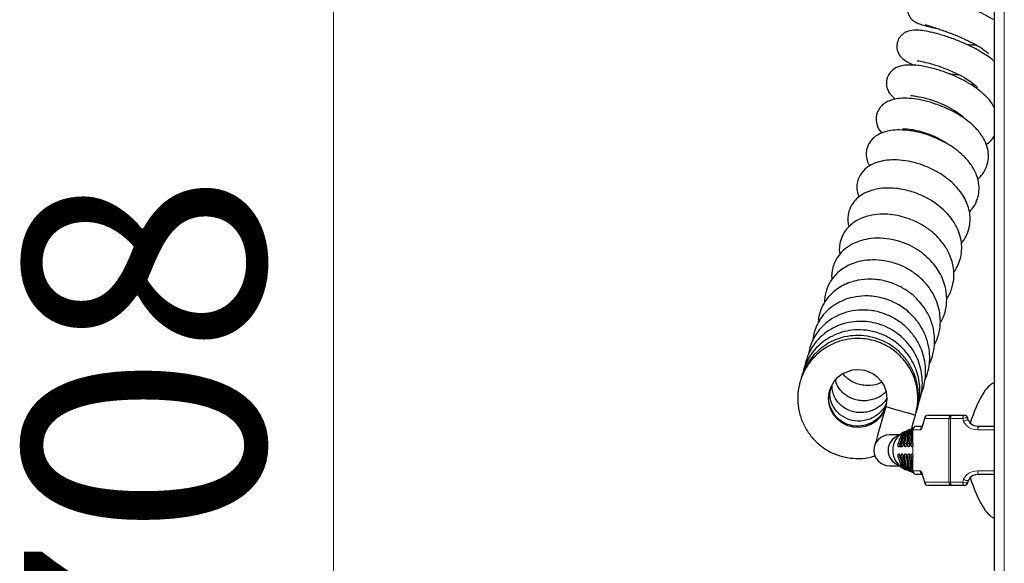
# Model space of a CAD drawing. Units: millimetres. Extents: x 0 to 210, y 0 to 297.
# Drawn here: x 103 to 118, y 132 to 140 of the extents above; entities that cross this region are included whole.
import ezdxf

# ---------------------------------------------------------------- set-up
doc = ezdxf.new("R2010")
doc.units = ezdxf.units.MM
doc.styles.add('SLDTEXTSTYLE1', font='TXT', dxfattribs={"width": 0.75})
doc.dimstyles.new('SLDDIMSTYLE2', dxfattribs={"dimtxt": 3.5, "dimasz": 3.302, "dimexe": 0, "dimexo": 0.0625, "dimgap": 0.875, "dimtad": 1, "dimlfac": 20, "dimrnd": 1e-09, "dimzin": 12, "dimdsep": 46, "dimtxsty": 'SLDTEXTSTYLE1', "dimsah": 1, "dimcen": 0.09, "dimadec": 0, "dimazin": 3, "dimtfac": 1, "dimtofl": 0, "dimtmove": 0, "dimatfit": 3, "dimfxl": 1, "dimfrac": 2, "dimtolj": 1, "dimtzin": 12, "dimarcsym": 0})

# ---------------------------------------------------------------- blocks, each defined once
blk = doc.blocks.new('_D_5')
at = {"color": 7, "linetype": 'Continuous', "lineweight": 0}
for p, q in [((116.341, 151.49), (106.894, 151.49)), ((107.894, 151.49), (107.894, 116.09)), ((116.341, 116.09), (106.894, 116.09))]:
    blk.add_line(p, q, dxfattribs=at)
at = {"color": 7, "linetype": 'Continuous', "lineweight": 18}
for points in [[(107.894, 151.49), (107.394, 148.188), (108.394, 148.188)], [(107.894, 116.09), (108.394, 119.392), (107.394, 119.392)]]:
    blk.add_solid(points, dxfattribs=at)
at = {"color": 7, "linetype": 'Continuous', "lineweight": 18, "insert": (103.382, 129.911), "char_height": 3.5, "attachment_point": 1, "rotation": 90, "style": 'SLDTEXTSTYLE1'}
blk.add_mtext('708', dxfattribs=at)

msp = doc.modelspace()

# ---------------------------------------------------------------- linework, layer by layer
at = {"color": 7, "linetype": 'Continuous', "lineweight": 25}
for p, q in [((117.51593, 149.57733), (117.51593, 118.00303)), ((115.94755, 134.50427), (115.9229, 134.40661)), ((116.50629, 134.29112), (116.47525, 134.17987)), ((116.55445, 134.32768), (116.90619, 134.32768)), ((116.90619, 134.32768), (117.08406, 134.32768)), ((115.70853, 134.18468), (115.68123, 134.17563)), ((116.38197, 134.16518), (116.47027, 134.16518)), ((117.14254, 134.25576), (117.14173, 134.25268)), ((117.30187, 134.16518), (117.51593, 134.16518)), ((116.13855, 134.04018), (115.99093, 134.04018)), ((116.18776, 134.04732), (116.14755, 133.91518)), ((116.20122, 134.04827), (116.16721, 133.91518)), ((116.22041, 134.04992), (116.19356, 133.91518)), ((116.23554, 134.05146), (116.21343, 133.91518)), ((116.25318, 134.10299), (116.23559, 134.09487)), ((116.25645, 134.05389), (116.24003, 133.91518)), ((116.27259, 134.05598), (116.26005, 133.91518)), ((116.2804, 134.11431), (116.27663, 134.1127)), ((116.29422, 134.12022), (116.28617, 134.11678)), ((116.29456, 134.05909), (116.28685, 133.91518)), ((116.31132, 134.06164), (116.30701, 133.91518)), ((116.32387, 134.13138), (116.3177, 134.12901)), ((116.33396, 133.91518), (116.33396, 134.11518)), ((116.17534, 133.86518), (116.12723, 133.86518)), ((116.14678, 133.71518), (116.18375, 133.58774)), ((116.16641, 133.71518), (116.19773, 133.58628)), ((116.19279, 133.71518), (116.21756, 133.58395)), ((116.2127, 133.71518), (116.23314, 133.5819)), ((116.23941, 133.71518), (116.25462, 133.57879)), ((116.25955, 133.71518), (116.27116, 133.57619)), ((116.2865, 133.71518), (116.29366, 133.57243)), ((116.3068, 133.71518), (116.31081, 133.5694)), ((116.33396, 133.51518), (116.33396, 133.71518)), ((115.99093, 133.59018), (116.13855, 133.59018)), ((116.20787, 133.54897), (116.22556, 133.54254)), ((116.26543, 133.5226), (116.25081, 133.52647)), ((116.27346, 133.51925), (116.29139, 133.51208)), ((116.31523, 133.50214), (116.32469, 133.49865)), ((116.33095, 133.49635), (116.33317, 133.49552)), ((116.47031, 133.46518), (116.38197, 133.46518)), ((116.47525, 133.45049), (116.50629, 133.33924)), ((117.51593, 133.46518), (117.30187, 133.46518)), ((116.90619, 133.30268), (116.55445, 133.30268)), ((117.08406, 133.30268), (116.90619, 133.30268)), ((117.14173, 133.37768), (117.14254, 133.37459))]:
    msp.add_line(p, q, dxfattribs=at)
at = {"color": 8, "linetype": 'Continuous', "lineweight": 18}
for p, q in [((117.66593, 149.47768), (117.66593, 118.10268)), ((116.50643, 134.27768), (116.4754, 134.16644)), ((116.85818, 134.27768), (116.50643, 134.27768)), ((116.85818, 134.27768), (116.88255, 134.27768)), ((116.85818, 133.35268), (116.85818, 134.27768)), ((116.88255, 134.27768), (116.88255, 133.35268)), ((117.06042, 134.27768), (116.88255, 134.27768)), ((116.44087, 134.11518), (116.33396, 134.11518)), ((117.51593, 134.11518), (117.27823, 134.11518)), ((116.12152, 133.91518), (116.14755, 133.91518)), ((116.16721, 133.91518), (116.19356, 133.91518)), ((116.21343, 133.91518), (116.24003, 133.91518)), ((116.26005, 133.91518), (116.28685, 133.91518)), ((116.30701, 133.91518), (116.33396, 133.91518)), ((116.33396, 133.86518), (116.33396, 133.91518)), ((116.33396, 133.76518), (116.33396, 133.86518)), ((116.14678, 133.71518), (116.12083, 133.71518)), ((116.19279, 133.71518), (116.16641, 133.71518)), ((116.23941, 133.71518), (116.2127, 133.71518)), ((116.2865, 133.71518), (116.25955, 133.71518)), ((116.33396, 133.71518), (116.3068, 133.71518)), ((116.33396, 133.76518), (116.33396, 133.71518)), ((116.33396, 133.51518), (116.44087, 133.51518)), ((116.4754, 133.46392), (116.50643, 133.35268)), ((117.27823, 133.51518), (117.51593, 133.51518)), ((116.50643, 133.35268), (116.85818, 133.35268)), ((116.85818, 133.35268), (116.88255, 133.35268)), ((116.88255, 133.35268), (117.06042, 133.35268))]:
    msp.add_line(p, q, dxfattribs=at)
at = {"color": 7, "linetype": 'Continuous', "lineweight": 25, "flags": 128}
for points in [[(115.94108, 134.4628), (115.93882, 134.45077), (115.90629, 134.37115), (115.85735, 134.29846), (115.79472, 134.23749), (115.72265, 134.19148), (115.64199, 134.1606), (115.55541, 134.14659), (115.46831, 134.15057), (115.38563, 134.17159), (115.30764, 134.20942), (115.23817, 134.26302), (115.18165, 134.32908), (115.14042, 134.4037), (115.11457, 134.48674), (115.10617, 134.57407), (115.11564, 134.6602), (115.14186, 134.7414), (115.18486, 134.81728), (115.24256, 134.88288), (115.3091, 134.93327), (115.45577, 134.98916), (115.53358, 134.99589), (115.63247, 134.98364), (115.74989, 134.93529), (115.81104, 134.89072), (115.86751, 134.83069), (115.91362, 134.75621), (115.94543, 134.66576), (115.95606, 134.5621), (115.93974, 134.45393), (115.93974, 134.45393)], [(117.49348, 134.78834), (117.50926, 134.80526), (117.51593, 134.81135)], [(115.93974, 134.45393), (115.91107, 134.35377), (115.88327, 134.25665), (115.85718, 134.16552), (115.8336, 134.08315), (115.81325, 134.01206), (115.79674, 133.95438), (115.78458, 133.91189), (115.77713, 133.88587), (115.77462, 133.8771)], [(115.93975, 134.45393), (115.93975, 134.45393), (115.94892, 134.45131), (115.97488, 134.44388), (116.01551, 134.43224), (116.06753, 134.41735), (116.12673, 134.40041), (116.18829, 134.38278), (116.24725, 134.36591), (116.29882, 134.35115), (116.33882, 134.33969), (116.36401, 134.33248), (116.37237, 134.33009)], [(116.31756, 134.13863), (116.34369, 134.22993), (116.37237, 134.33009)], [(116.14162, 134.04296), (116.18412, 134.07442), (116.216, 134.09109)], [(117.51593, 132.81901), (117.50926, 132.82511), (117.49348, 132.84202)]]:
    msp.add_lwpolyline(points, dxfattribs=at)
at = {"color": 8, "linetype": 'Continuous', "lineweight": 18, "flags": 128}
for points in [[(116.50643, 134.27768), (116.50543, 134.28458), (116.50629, 134.29112)], [(116.88255, 134.27768), (116.88301, 134.28744), (116.88435, 134.29682), (116.88654, 134.30546), (116.88948, 134.31304), (116.89306, 134.31925), (116.89715, 134.32388), (116.90158, 134.32672), (116.90619, 134.32768)], [(117.06042, 134.27768), (117.06087, 134.28744), (117.06222, 134.29682), (117.0644, 134.30546), (117.06734, 134.31304), (117.07093, 134.31925), (117.07501, 134.32388), (117.07945, 134.32672), (117.08406, 134.32768)], [(116.4754, 134.16644), (116.47184, 134.1549), (116.468, 134.14467), (116.46389, 134.13584), (116.45956, 134.1285), (116.45505, 134.12272), (116.4504, 134.11854), (116.44566, 134.11602), (116.44087, 134.11518)], [(116.47525, 134.17987), (116.4744, 134.17333), (116.4754, 134.16644)], [(117.27823, 134.11518), (117.27869, 134.12494), (117.28003, 134.13432), (117.28221, 134.14296), (117.28515, 134.15054), (117.28874, 134.15675), (117.29282, 134.16138), (117.29726, 134.16422), (117.30187, 134.16518)], [(116.44087, 133.51518), (116.44566, 133.51434), (116.4504, 133.51182), (116.45505, 133.50765), (116.45956, 133.50186), (116.46389, 133.49452), (116.468, 133.48569), (116.47184, 133.47546), (116.4754, 133.46392)], [(116.4754, 133.46392), (116.4744, 133.45703), (116.47525, 133.45049)], [(117.30187, 133.46518), (117.29726, 133.46614), (117.29282, 133.46899), (117.28874, 133.47361), (117.28515, 133.47983), (117.28221, 133.4874), (117.28003, 133.49605), (117.27869, 133.50543), (117.27823, 133.51518)], [(116.50643, 133.35268), (116.50543, 133.34578), (116.50629, 133.33924)], [(116.90619, 133.30268), (116.90158, 133.30364), (116.89715, 133.30649), (116.89306, 133.31111), (116.88948, 133.31733), (116.88654, 133.3249), (116.88435, 133.33355), (116.88301, 133.34293), (116.88255, 133.35268)], [(117.08406, 133.30268), (117.07945, 133.30364), (117.07501, 133.30649), (117.07093, 133.31111), (117.06734, 133.31733), (117.0644, 133.3249), (117.06222, 133.33355), (117.06087, 133.34293), (117.06042, 133.35268)]]:
    msp.add_lwpolyline(points, dxfattribs=at)
at = {"color": 7, "linetype": 'Continuous', "lineweight": 25}
for centre, radius, start, end in [((116.55445, 134.27768), 0.05, 90, 164.41137), ((117.08406, 134.27768), 0.05, 11.778619, 90), ((116.38298, 134.11616), 0.04903, 91.180173, 181.140771), ((115.99093, 133.81518), 0.225, 90, 180), ((116.19918, 133.81518), 0.22708, 107.947086, 252.052914), ((116.19655, 133.81859), 0.22303, 107.573463, 180.876129), ((116.3486, 133.81513), 0.30781, 132.254592, 225.945401), ((115.99093, 133.81518), 0.225, 180, 270), ((116.19722, 133.81226), 0.2237, 179.251514, 252.298895), ((116.33194, 133.80009), 0.28543, 226.250152, 249.569168), ((116.38298, 133.5142), 0.04903, 178.859256, 268.819773), ((116.55445, 133.35268), 0.05, 195.58863, 270), ((117.08406, 133.35268), 0.05, 270, 348.221381)]:
    msp.add_arc(centre, radius, start, end, dxfattribs=at)
at = {"color": 8, "linetype": 'Continuous', "lineweight": 18}
for centre, radius, start, end in [((116.55546, 134.27866), 0.04903, 91.180227, 181.140744), ((116.90721, 134.27865), 0.04904, 91.183683, 181.137288), ((117.11924, 134.12278), 0.16569, 85.235816, 110.792674), ((116.49111, 134.11563), 0.05024, 120.543594, 180.508415), ((117.13026, 134.15796), 0.09857, 82.84071, 126.021124), ((116.49118, 133.51475), 0.05031, 179.513507, 237.223534), ((116.55546, 133.3517), 0.04903, 178.859256, 268.819773), ((116.90721, 133.35171), 0.04904, 178.862712, 268.816317), ((117.11921, 133.50744), 0.16555, 249.19932, 274.778895), ((117.1303, 133.47252), 0.09869, 233.998823, 277.124278)]:
    msp.add_arc(centre, radius, start, end, dxfattribs=at)
at = {"color": 7, "linetype": 'Continuous', "lineweight": 25}
for centre, major_axis, ratio, start_param, end_param in [((117.34429, 133.81518), (0.20365, 0.98098), 0.26829397, 0.11661476, 1.20975527), ((117.30187, 134.29018), (0.16787, 0), 0.74462164, 3.44628531, 4.71238898), ((117.30187, 133.34018), (0.16787, 0), 0.74462164, 1.57079633, 2.8369), ((117.34429, 133.81518), (-0.20365, 0.98098), 0.26829397, 1.93183738, 3.0249779)]:
    msp.add_ellipse(centre, major_axis=major_axis, ratio=ratio, start_param=start_param, end_param=end_param, dxfattribs=at)
at = {"color": 8, "linetype": 'Continuous', "lineweight": 18}
for centre, major_axis, start_param, end_param in [((117.42533, 134.32768), (0.37009, 0), 3.30904073, 3.44628531), ((117.27823, 134.29018), (0.21589, 0), 3.44628531, 4.71238898), ((117.27823, 133.34018), (0.21589, 0), 1.57079633, 2.8369), ((117.42533, 133.30268), (0.37009, 0), 2.8369, 2.97414457)]:
    msp.add_ellipse(centre, major_axis=major_axis, ratio=0.81061611, start_param=start_param, end_param=end_param, dxfattribs=at)
at = {"color": 7, "linetype": 'Continuous', "lineweight": 25}
for points, knots in [([(117.51593, 140.09067), (117.47891, 140.11193), (117.40108, 140.15661), (117.26682, 140.22082), (117.11939, 140.28429), (116.96658, 140.34271), (116.8183, 140.39337), (116.68154, 140.43456), (116.56235, 140.46233), (116.49712, 140.4737), (116.43623, 140.46985), (116.39195, 140.45757), (116.34693, 140.4328), (116.30723, 140.39619), (116.27598, 140.34924), (116.25652, 140.29112), (116.25432, 140.22916), (116.26812, 140.17193), (116.29268, 140.12569), (116.33429, 140.07859), (116.38172, 140.05103), (116.44573, 140.02589), (116.53282, 140.00117), (116.61133, 139.98201), (116.6676, 139.97078), (116.68136, 139.96803)], [0, 0, 0, 0, 0.05471188, 0.11500755, 0.17816814, 0.24437371, 0.31299877, 0.38301148, 0.45536428, 0.52794351, 0.55776826, 0.58309541, 0.60484479, 0.62538032, 0.64690035, 0.6724246, 0.69730607, 0.72012937, 0.742527, 0.76472067, 0.81155475, 0.8634824, 0.91950199, 0.98032919, 1, 1, 1, 1]), ([(116.51839, 140.02452), (116.52092, 140.0224), (116.52637, 140.01784), (116.56045, 140.00682), (116.60969, 139.99116), (116.67262, 139.97112), (116.74484, 139.94699), (116.82322, 139.91921), (116.92849, 139.87948), (117.05805, 139.82571), (117.19979, 139.75795), (117.31871, 139.69097), (117.3902, 139.64093), (117.42621, 139.60988), (117.43398, 139.60073), (117.43379, 139.60376), (117.43377, 139.60409)], [0, 0, 0, 0, 0.060626534, 0.130551114, 0.199311297, 0.26663342, 0.33221635, 0.395797441, 0.457249863, 0.573447177, 0.680904521, 0.783176372, 0.887939419, 0.940741475, 0.993594167, 1, 1, 1, 1]), ([(117.51593, 139.48949), (117.51387, 139.4915), (117.48532, 139.51939), (117.41861, 139.56613), (117.31949, 139.63046), (117.20466, 139.69316), (117.06364, 139.75979), (116.89969, 139.82462), (116.7343, 139.87816), (116.58799, 139.91544), (116.46644, 139.93648), (116.37563, 139.94508), (116.28409, 139.93589), (116.21505, 139.90609), (116.17297, 139.87501), (116.14321, 139.8414), (116.11336, 139.79076), (116.09842, 139.73339), (116.10079, 139.67171), (116.11739, 139.60611), (116.16459, 139.53673), (116.24255, 139.4815), (116.31145, 139.44759), (116.35215, 139.4332), (116.36442, 139.42886)], [0, 0, 0, 0, 0.00418495, 0.05799108, 0.10569094, 0.15762668, 0.22022296, 0.2933874, 0.36916148, 0.43977282, 0.50579458, 0.56766868, 0.62782761, 0.65826804, 0.68699649, 0.70972289, 0.72749316, 0.7638343, 0.78308091, 0.80565732, 0.86279134, 0.92976837, 0.9788237, 1, 1, 1, 1]), ([(117.2586, 139.72295), (117.24874, 139.72263), (117.21012, 139.72135), (117.16314, 139.72491), (117.12815, 139.72757)], [0, 0, 0, 0, 0.25524483, 1, 1, 1, 1]), ([(116.40264, 139.49738), (116.40189, 139.49691), (116.39852, 139.4948), (116.42449, 139.4927), (116.47645, 139.4824), (116.58054, 139.45833), (116.71455, 139.41604), (116.8296, 139.37245), (116.93709, 139.32679), (117.05223, 139.26967), (117.16697, 139.19907), (117.23166, 139.14767), (117.26582, 139.11477), (117.27583, 139.09939), (117.27608, 139.10344), (117.27612, 139.10419)], [0, 0, 0, 0, 0.01699855, 0.07622614, 0.13862746, 0.26845688, 0.40449079, 0.47432167, 0.54057352, 0.65781664, 0.75563729, 0.86130138, 0.92294951, 0.9857549, 1, 1, 1, 1]), ([(117.51593, 138.81768), (117.50181, 138.84365), (117.46502, 138.91134), (117.37127, 139.00753), (117.2503, 139.10469), (117.11722, 139.18734), (116.98159, 139.25679), (116.83438, 139.3188), (116.66692, 139.37481), (116.49398, 139.41592), (116.34218, 139.43528), (116.22187, 139.43338), (116.13174, 139.41452), (116.06232, 139.38203), (116.00069, 139.32806), (115.96428, 139.26739), (115.94689, 139.20145), (115.94597, 139.1401), (115.96232, 139.07528), (116.00434, 138.99803), (116.04945, 138.9594), (116.07799, 138.93496)], [0, 0, 0, 0, 0.042717596, 0.111300233, 0.180483689, 0.24270447, 0.298321926, 0.357967327, 0.426868036, 0.505374519, 0.582373823, 0.64778679, 0.70197653, 0.745072883, 0.778859257, 0.817254342, 0.842364351, 0.872513473, 0.907177027, 0.941275547, 1, 1, 1, 1]), ([(116.84867, 139.31083), (116.85008, 139.31058), (116.89751, 139.30216), (116.95084, 139.29533), (117.0009, 139.29134), (117.00389, 139.2911)], [0, 0, 0, 0, 0.0281387, 0.94190812, 1, 1, 1, 1]), ([(117.22009, 139.15482), (117.21327, 139.15321), (117.20088, 139.15029), (117.18301, 139.14904), (117.17498, 139.14848)], [0, 0, 0, 0, 0.55036265, 1, 1, 1, 1]), ([(117.27551, 137.76962), (117.29474, 137.78621), (117.34673, 137.83103), (117.40199, 137.92488), (117.43627, 138.04145), (117.4372, 138.16063), (117.40913, 138.27635), (117.3611, 138.37154), (117.31463, 138.43851), (117.27632, 138.48575), (117.21785, 138.54813), (117.12474, 138.62892), (116.98992, 138.71978), (116.83185, 138.80192), (116.66615, 138.86756), (116.50162, 138.91482), (116.34917, 138.94246), (116.21312, 138.95142), (116.09736, 138.94298), (116.00544, 138.91975), (115.93632, 138.88674), (115.88504, 138.84659), (115.84971, 138.80574), (115.82372, 138.76393), (115.80332, 138.70865), (115.79389, 138.63324), (115.81095, 138.54549), (115.84429, 138.47828), (115.87455, 138.4484), (115.8815, 138.44154)], [0, 0, 0, 0, 0.02792265, 0.07546604, 0.12068277, 0.16278005, 0.21099214, 0.25564899, 0.2761502, 0.29583046, 0.32004877, 0.36467818, 0.41791161, 0.47183081, 0.52515178, 0.57816466, 0.6306804, 0.67983649, 0.7255944, 0.76714067, 0.80010932, 0.82638145, 0.84281696, 0.86244232, 0.88528634, 0.906935, 0.94576745, 0.98754328, 1, 1, 1, 1]), ([(116.30299, 138.99184), (116.30266, 138.99127), (116.30117, 138.98869), (116.31153, 138.98787), (116.33792, 138.98543), (116.3935, 138.97871), (116.48517, 138.96069), (116.62943, 138.91904), (116.78754, 138.85601), (116.92638, 138.78251), (117.01417, 138.72195), (117.06468, 138.67877), (117.08877, 138.65532), (117.09796, 138.64438), (117.10112, 138.64061)], [0, 0, 0, 0, 0.01675749, 0.07696329, 0.13148603, 0.18471604, 0.30576777, 0.44613152, 0.60081496, 0.73925261, 0.85488919, 0.90790915, 0.96828523, 1, 1, 1, 1]), ([(117.15591, 137.29202), (117.17078, 137.30661), (117.21778, 137.35272), (117.26573, 137.44597), (117.29866, 137.56609), (117.30032, 137.69448), (117.27274, 137.80848), (117.22936, 137.90296), (117.18755, 137.97202), (117.14277, 138.0316), (117.09357, 138.08664), (117.02714, 138.15076), (116.93094, 138.22723), (116.79825, 138.30978), (116.64241, 138.38355), (116.47052, 138.44216), (116.29921, 138.47815), (116.14439, 138.49011), (116.01576, 138.4816), (115.91169, 138.45777), (115.82737, 138.42132), (115.75145, 138.36702), (115.70034, 138.30531), (115.66953, 138.23849), (115.6526, 138.16978), (115.65471, 138.08537), (115.67346, 138.0134), (115.69901, 137.9763), (115.70756, 137.96389)], [0, 0, 0, 0, 0.02249557, 0.07109927, 0.11545359, 0.16040983, 0.21529411, 0.24594071, 0.2719641, 0.29890421, 0.32137338, 0.34676436, 0.39049567, 0.43961263, 0.4920633, 0.5480037, 0.60664827, 0.66058674, 0.70863755, 0.75107993, 0.78838062, 0.82194579, 0.86288906, 0.88680632, 0.90894233, 0.94471103, 0.98150755, 1, 1, 1, 1]), ([(116.1855, 138.50666), (116.18521, 138.50588), (116.18412, 138.50307), (116.19989, 138.50348), (116.23048, 138.50246), (116.29068, 138.49835), (116.38484, 138.48291), (116.48848, 138.45433), (116.57779, 138.42241), (116.65521, 138.38983), (116.73755, 138.3479), (116.80109, 138.31063), (116.83061, 138.28724), (116.83727, 138.28197)], [0, 0, 0, 0, 0.03442289, 0.12524859, 0.21207144, 0.29451922, 0.44774588, 0.58780932, 0.6653411, 0.75510417, 0.85620375, 0.9675935, 1, 1, 1, 1]), ([(117.4039, 138.27519), (117.43396, 138.2973), (117.4799, 138.33111), (117.50667, 138.37953), (117.51593, 138.39628)], [0, 0, 0, 0, 0.654157664, 1, 1, 1, 1]), ([(117.03931, 136.83527), (117.04354, 136.83972), (117.08358, 136.88183), (117.12884, 136.97141), (117.16581, 137.09921), (117.17091, 137.21642), (117.15411, 137.32674), (117.11717, 137.43504), (117.06064, 137.54048), (116.98135, 137.64506), (116.87704, 137.74754), (116.74906, 137.84243), (116.6006, 137.92473), (116.43664, 137.9903), (116.26691, 138.03367), (116.10482, 138.05261), (115.96056, 138.04827), (115.83606, 138.02506), (115.72561, 137.98174), (115.63639, 137.92008), (115.57397, 137.8481), (115.5354, 137.77274), (115.51503, 137.68687), (115.51496, 137.59656), (115.53652, 137.53622), (115.54751, 137.50546)], [0, 0, 0, 0, 0.00656831, 0.06217145, 0.10866407, 0.15156089, 0.19188812, 0.23057447, 0.27172807, 0.31646507, 0.36414665, 0.41463952, 0.46713627, 0.52148533, 0.57796555, 0.63281843, 0.68345639, 0.73045359, 0.7763313, 0.82061786, 0.85926391, 0.89272051, 0.9234911, 0.9609874, 1, 1, 1, 1]), ([(116.92904, 136.41498), (116.93599, 136.42311), (116.96999, 136.46283), (117.00634, 136.5459), (117.04129, 136.66318), (117.04922, 136.78331), (117.03383, 136.90651), (116.99265, 137.03635), (116.92025, 137.16677), (116.82671, 137.28037), (116.72914, 137.37017), (116.61978, 137.45002), (116.50633, 137.5134), (116.39236, 137.56203), (116.29179, 137.59551), (116.18806, 137.62033), (116.06226, 137.63898), (115.931, 137.642), (115.80544, 137.62582), (115.70007, 137.59655), (115.60108, 137.55087), (115.50958, 137.48302), (115.43386, 137.38877), (115.39436, 137.28884), (115.38457, 137.19868), (115.3865, 137.13272), (115.39922, 137.09372), (115.40466, 137.07704)], [0, 0, 0, 0, 0.01139373, 0.05568218, 0.09745681, 0.14304851, 0.18405367, 0.23047593, 0.28675904, 0.33708502, 0.37537953, 0.41485247, 0.46679541, 0.49749443, 0.53134544, 0.56692005, 0.59977781, 0.65641728, 0.70116724, 0.73802515, 0.7792957, 0.82467836, 0.8715406, 0.92373763, 0.95245517, 0.97965759, 1, 1, 1, 1]), ([(116.82117, 136.01974), (116.83506, 136.03955), (116.8824, 136.10708), (116.92118, 136.2323), (116.93599, 136.37266), (116.92528, 136.48978), (116.89931, 136.59676), (116.85222, 136.71232), (116.77253, 136.84105), (116.65899, 136.96543), (116.53078, 137.06542), (116.40449, 137.13893), (116.27767, 137.19348), (116.1449, 137.23317), (116.00275, 137.25721), (115.84928, 137.26151), (115.68688, 137.23854), (115.54203, 137.18494), (115.42715, 137.10804), (115.34371, 137.01686), (115.28698, 136.9127), (115.26266, 136.79614), (115.2585, 136.71517), (115.27083, 136.67524), (115.27123, 136.67396)], [0, 0, 0, 0, 0.02520725, 0.08592438, 0.13624049, 0.1752999, 0.21009799, 0.25051059, 0.30392543, 0.3629451, 0.41469675, 0.4592068, 0.50156693, 0.54564839, 0.59160301, 0.6420856, 0.69923043, 0.76157376, 0.81386129, 0.85876757, 0.90622776, 0.95105561, 0.99843095, 1, 1, 1, 1]), ([(116.73012, 135.67106), (116.74423, 135.69397), (116.79236, 135.77211), (116.82875, 135.9263), (116.83019, 136.11331), (116.78706, 136.27872), (116.72475, 136.40862), (116.65462, 136.51252), (116.573, 136.60488), (116.47255, 136.69266), (116.35102, 136.77316), (116.20669, 136.84156), (116.0399, 136.89175), (115.86207, 136.91345), (115.69439, 136.90361), (115.55411, 136.86872), (115.45192, 136.82363), (115.3716, 136.77327), (115.30359, 136.71628), (115.23557, 136.63674), (115.18237, 136.53957), (115.15488, 136.43322), (115.14758, 136.35633), (115.15305, 136.31579), (115.15443, 136.3055)], [0, 0, 0, 0, 0.02789738, 0.09512922, 0.16371155, 0.22426888, 0.27092941, 0.30887411, 0.34923972, 0.39241468, 0.4388368, 0.4899233, 0.54591124, 0.60697264, 0.66646578, 0.71799103, 0.76155888, 0.79002161, 0.82389767, 0.8618669, 0.9117575, 0.95245158, 0.9879276, 1, 1, 1, 1]), ([(116.64837, 135.359), (116.6577, 135.37464), (116.6834, 135.41772), (116.70674, 135.49445), (116.7308, 135.60102), (116.7375, 135.71981), (116.72205, 135.85373), (116.68559, 135.98138), (116.62723, 136.10459), (116.54933, 136.21894), (116.44887, 136.32784), (116.3156, 136.43233), (116.15109, 136.51932), (115.97004, 136.57577), (115.79099, 136.59688), (115.62546, 136.58668), (115.48365, 136.55112), (115.37144, 136.5015), (115.27926, 136.44213), (115.19644, 136.36801), (115.11921, 136.2667), (115.07109, 136.15757), (115.05166, 136.05835), (115.04574, 136.00272), (115.04806, 135.97412), (115.04838, 135.97008)], [0, 0, 0, 0, 0.01877281, 0.05173656, 0.08295357, 0.13286894, 0.1747959, 0.22214077, 0.26890435, 0.31240589, 0.3602944, 0.41560825, 0.47820768, 0.5411684, 0.6009465, 0.65771877, 0.71075555, 0.75528785, 0.79145824, 0.83160235, 0.87980153, 0.93672276, 0.96758335, 0.99542727, 1, 1, 1, 1]), ([(116.57104, 135.07462), (116.57735, 135.08557), (116.60243, 135.1291), (116.62444, 135.20688), (116.64351, 135.29607), (116.65268, 135.393), (116.64907, 135.51576), (116.61603, 135.671), (116.5481, 135.82503), (116.45955, 135.95334), (116.36229, 136.05632), (116.24884, 136.14639), (116.10449, 136.22857), (115.92334, 136.29183), (115.7269, 136.3174), (115.54635, 136.30249), (115.40408, 136.26257), (115.2903, 136.20955), (115.18867, 136.14098), (115.095, 136.04954), (115.0172, 135.93349), (114.97213, 135.8077), (114.95461, 135.7198), (114.95588, 135.67892), (114.95593, 135.67717)], [0, 0, 0, 0, 0.01299087, 0.05164582, 0.08281065, 0.10740799, 0.15159332, 0.20914281, 0.26965991, 0.32153451, 0.36493879, 0.41042219, 0.46498844, 0.52869865, 0.59957416, 0.66253985, 0.7146026, 0.7558654, 0.79796331, 0.84809633, 0.90104777, 0.95383893, 0.99801929, 1, 1, 1, 1]), ([(116.50787, 134.83957), (116.51365, 134.85073), (116.5417, 134.90491), (116.56643, 135.0091), (116.58331, 135.15121), (116.57367, 135.301), (116.53545, 135.45397), (116.47113, 135.59296), (116.39531, 135.70509), (116.32346, 135.78533), (116.25295, 135.84956), (116.17383, 135.90931), (116.07872, 135.96518), (115.97093, 136.01196), (115.85955, 136.0451), (115.74531, 136.06405), (115.60965, 136.06987), (115.46847, 136.05303), (115.32658, 136.00893), (115.20613, 135.94809), (115.09748, 135.86704), (115.00688, 135.76788), (114.94017, 135.65949), (114.89855, 135.54722), (114.87819, 135.46949), (114.87775, 135.42842), (114.87773, 135.42644)], [0, 0, 0, 0, 0.012949385, 0.062844218, 0.109161148, 0.160296034, 0.216627328, 0.270188125, 0.31576589, 0.35343161, 0.378698609, 0.411921443, 0.453161671, 0.489366978, 0.530043614, 0.570356695, 0.607030383, 0.669423331, 0.717761989, 0.76389622, 0.81363064, 0.865044661, 0.911455283, 0.954059651, 0.99778975, 1, 1, 1, 1]), ([(116.45425, 134.63928), (116.45627, 134.64323), (116.48303, 134.69561), (116.50817, 134.80709), (116.52437, 134.96302), (116.51101, 135.10952), (116.47669, 135.24451), (116.42068, 135.37604), (116.33588, 135.50913), (116.2173, 135.63561), (116.06933, 135.74235), (115.90093, 135.81838), (115.72215, 135.86002), (115.54119, 135.86496), (115.36921, 135.83486), (115.21621, 135.77468), (115.08865, 135.69303), (114.99047, 135.60074), (114.92072, 135.50855), (114.86898, 135.4142), (114.83071, 135.31833), (114.81997, 135.24815), (114.81492, 135.21517)], [0, 0, 0, 0, 0.00457559, 0.06063257, 0.11597271, 0.16615249, 0.21127239, 0.2587874, 0.31239739, 0.37209149, 0.43461359, 0.4969986, 0.55931254, 0.62162388, 0.68319646, 0.74131003, 0.79575954, 0.84580951, 0.88711305, 0.92180801, 0.9632509, 1, 1, 1, 1]), ([(116.38868, 134.39573), (116.39067, 134.40036), (116.41306, 134.45226), (116.43139, 134.55862), (116.44127, 134.70645), (116.42497, 134.84638), (116.39069, 134.97412), (116.33794, 135.09637), (116.26143, 135.21864), (116.15231, 135.34103), (116.00788, 135.45004), (115.83849, 135.52932), (115.66123, 135.57024), (115.4916, 135.57519), (115.3355, 135.55062), (115.1935, 135.50133), (115.0645, 135.43027), (114.94948, 135.33704), (114.85124, 135.22347), (114.77635, 135.09181), (114.73288, 134.98258), (114.72459, 134.91737), (114.72276, 134.90295)], [0, 0, 0, 0, 0.00525723, 0.05904263, 0.11115179, 0.16001803, 0.20534987, 0.24890526, 0.29859364, 0.35536195, 0.4191941, 0.48633236, 0.54962212, 0.60892309, 0.66424574, 0.71615637, 0.76816674, 0.82090404, 0.87438263, 0.92877138, 0.98424819, 1, 1, 1, 1]), ([(116.41768, 134.51099), (116.4292, 134.54139), (116.45961, 134.6216), (116.47443, 134.75622), (116.47005, 134.9062), (116.44055, 135.04862), (116.38888, 135.18458), (116.31481, 135.31172), (116.21913, 135.42706), (116.10337, 135.52727), (115.97181, 135.60642), (115.83189, 135.66142), (115.69016, 135.69204), (115.54463, 135.69968), (115.39118, 135.68259), (115.23104, 135.63327), (115.08047, 135.55002), (114.95529, 135.44085), (114.86115, 135.31855), (114.797, 135.18477), (114.76301, 135.08864), (114.75983, 135.03596), (114.75968, 135.03338)], [0, 0, 0, 0, 0.03376536, 0.08911378, 0.13944553, 0.18951923, 0.2395383, 0.2899363, 0.34147393, 0.39416777, 0.4478037, 0.49988074, 0.5497267, 0.59839271, 0.65200428, 0.71162018, 0.77525474, 0.83513354, 0.89047466, 0.9420921, 0.9971599, 1, 1, 1, 1]), ([(116.37237, 134.33009), (116.38605, 134.39257), (116.41278, 134.51458), (116.4026, 134.69689), (116.36214, 134.86061), (116.29755, 135.00157), (116.21772, 135.11901), (116.12865, 135.21418), (116.0363, 135.28828), (115.93849, 135.34802), (115.83604, 135.39376), (115.72581, 135.42644), (115.59402, 135.44769), (115.43756, 135.44687), (115.26386, 135.41038), (115.1003, 135.33935), (114.95358, 135.23633), (114.83006, 135.10478), (114.73626, 134.95097), (114.67583, 134.78211), (114.65063, 134.60438), (114.66224, 134.4241), (114.71034, 134.2507), (114.7922, 134.09116), (114.90472, 133.95116), (115.04435, 133.83633), (115.20358, 133.75312), (115.37612, 133.7032), (115.55471, 133.69164), (115.69388, 133.7037), (115.76685, 133.73085), (115.78325, 133.73696)], [0, 0, 0, 0, 0.0413784, 0.08080967, 0.11736987, 0.15047937, 0.18095218, 0.20922191, 0.23487844, 0.25767533, 0.28352999, 0.30754529, 0.33213726, 0.37003569, 0.40851563, 0.44672284, 0.48507224, 0.52417133, 0.56318508, 0.60133882, 0.63986096, 0.6790034, 0.71792555, 0.75599004, 0.79466555, 0.83382979, 0.87263946, 0.91067392, 0.94948259, 0.98864743, 1, 1, 1, 1]), ([(116.38024, 134.36026), (116.38129, 134.36312), (116.39728, 134.40677), (116.41117, 134.49986), (116.41888, 134.64052), (116.39979, 134.7925), (116.35109, 134.95006), (116.26907, 135.10226), (116.15725, 135.23774), (116.02214, 135.34722), (115.87097, 135.42775), (115.70954, 135.47691), (115.54381, 135.49472), (115.37897, 135.48132), (115.22046, 135.43716), (115.07345, 135.36465), (114.94453, 135.2663), (114.83883, 135.14936), (114.7621, 135.02167), (114.71846, 134.9216), (114.70654, 134.86421), (114.70403, 134.85213)], [0, 0, 0, 0, 0.00328659, 0.05018814, 0.1005207, 0.15529819, 0.21450283, 0.27765123, 0.34079204, 0.40306353, 0.46447493, 0.52503208, 0.58483666, 0.6444294, 0.70392599, 0.763328, 0.82264429, 0.88076049, 0.93536386, 0.98638324, 1, 1, 1, 1]), ([(115.88328, 134.80822), (115.86208, 134.79768), (115.79973, 134.76669), (115.69898, 134.75622), (115.59715, 134.76393), (115.51332, 134.78542), (115.4331, 134.8229), (115.36727, 134.87304), (115.32869, 134.91243), (115.31587, 134.93372), (115.31483, 134.93545)], [0, 0, 0, 0, 0.1082406, 0.31831036, 0.43979046, 0.57302346, 0.71777198, 0.86157954, 0.98874552, 1, 1, 1, 1]), ([(115.943, 134.48624), (115.93169, 134.44919), (115.90478, 134.36101), (115.80172, 134.25255), (115.65969, 134.17748), (115.49916, 134.15943), (115.34439, 134.19981), (115.2153, 134.29309), (115.13092, 134.42597), (115.09751, 134.5773), (115.12275, 134.67359), (115.13479, 134.71951)], [0, 0, 0, 0, 0.0832642, 0.19817782, 0.31341128, 0.42899744, 0.54493803, 0.66114964, 0.77747548, 0.89386739, 1, 1, 1, 1]), ([(115.94755, 134.50427), (115.94362, 134.49407), (115.92935, 134.45706), (115.88889, 134.40162), (115.81141, 134.32241), (115.68986, 134.25521), (115.52846, 134.23168), (115.37137, 134.26647), (115.23912, 134.35407), (115.1516, 134.4813), (115.11498, 134.61968), (115.13518, 134.70608), (115.14395, 134.74359)], [0, 0, 0, 0, 0.02524718, 0.09156597, 0.15630126, 0.28078682, 0.40421357, 0.52835593, 0.65308366, 0.7782399, 0.90373579, 1, 1, 1, 1]), ([(115.95501, 134.5724), (115.94169, 134.55309), (115.90291, 134.49688), (115.82812, 134.43684), (115.74042, 134.39332), (115.66119, 134.37019), (115.57594, 134.36187), (115.47044, 134.37166), (115.35896, 134.41232), (115.27197, 134.47964), (115.21691, 134.54692), (115.18143, 134.61239), (115.15814, 134.68613), (115.15666, 134.73769), (115.15593, 134.76284)], [0, 0, 0, 0, 0.0617414, 0.17976853, 0.24498367, 0.31643371, 0.39377626, 0.46800259, 0.59489409, 0.70613901, 0.77147132, 0.84426851, 0.92400837, 1, 1, 1, 1]), ([(115.9421, 134.67239), (115.92503, 134.65472), (115.89084, 134.61931), (115.82216, 134.58122), (115.74471, 134.5516), (115.65773, 134.53643), (115.56823, 134.53769), (115.48167, 134.5556), (115.40193, 134.58871), (115.33295, 134.63477), (115.26499, 134.70333), (115.21943, 134.77676), (115.21115, 134.83028), (115.20893, 134.84465)], [0, 0, 0, 0, 0.07716797, 0.15463464, 0.24111128, 0.33302383, 0.42519543, 0.51753679, 0.60995172, 0.70237685, 0.79185873, 0.94410759, 1, 1, 1, 1]), ([(117.14254, 134.25577), (117.14155, 134.25841), (117.13764, 134.26878), (117.13498, 134.27973), (117.133, 134.28789)], [0, 0, 0, 0, 0.25466117, 1, 1, 1, 1]), ([(116.33519, 134.13597), (116.33242, 134.13527), (116.31919, 134.13194), (116.29958, 134.11538), (116.27968, 134.08866), (116.27494, 134.06682), (116.27259, 134.05598)], [0, 0, 0, 0, 0.08180914, 0.38958776, 0.69701945, 1, 1, 1, 1]), ([(116.29456, 134.05909), (116.29649, 134.07016), (116.30034, 134.09231), (116.31707, 134.1194), (116.33293, 134.13044), (116.33979, 134.13522)], [0, 0, 0, 0, 0.36183456, 0.72370645, 1, 1, 1, 1]), ([(116.47525, 134.17987), (116.47385, 134.17519), (116.47065, 134.16447), (116.46598, 134.15628), (116.46646, 134.15686), (116.4666, 134.15703)], [0, 0, 0, 0, 0.35826159, 0.82040621, 1, 1, 1, 1]), ([(116.17142, 134.04635), (116.15429, 134.01113), (116.13369, 133.96879), (116.12327, 133.92289), (116.12152, 133.91518)], [0, 0, 0, 0, 0.83202926, 1, 1, 1, 1]), ([(116.21351, 134.0857), (116.2041, 134.08012), (116.18726, 134.07015), (116.17627, 134.05363), (116.17142, 134.04635)], [0, 0, 0, 0, 0.559318383, 1, 1, 1, 1]), ([(116.18776, 134.04732), (116.19434, 134.05853), (116.20657, 134.07935), (116.22855, 134.0936), (116.24024, 134.09825), (116.24195, 134.09893)], [0, 0, 0, 0, 0.498759289, 0.926756852, 1, 1, 1, 1]), ([(116.26298, 134.10786), (116.25303, 134.10359), (116.23313, 134.09506), (116.21225, 134.07266), (116.20446, 134.05543), (116.20122, 134.04827)], [0, 0, 0, 0, 0.369071, 0.73818893, 1, 1, 1, 1]), ([(116.22041, 134.04992), (116.22451, 134.06028), (116.2327, 134.08101), (116.2535, 134.10308), (116.27003, 134.11004), (116.27658, 134.1128)], [0, 0, 0, 0, 0.376480946, 0.753008256, 1, 1, 1, 1]), ([(116.29434, 134.11991), (116.28978, 134.1184), (116.27496, 134.1135), (116.25504, 134.09436), (116.24093, 134.07128), (116.23677, 134.056), (116.23554, 134.05146)], [0, 0, 0, 0, 0.15512988, 0.5039444, 0.85252955, 1, 1, 1, 1]), ([(116.25645, 134.05389), (116.25932, 134.06482), (116.26505, 134.08667), (116.2864, 134.11253), (116.30518, 134.12683), (116.31648, 134.12983), (116.3174, 134.13007)], [0, 0, 0, 0, 0.32407572, 0.6481815, 0.97133331, 1, 1, 1, 1]), ([(116.33516, 134.12135), (116.33128, 134.11696), (116.32011, 134.10432), (116.31317, 134.08251), (116.31175, 134.06653), (116.31132, 134.06164)], [0, 0, 0, 0, 0.26971303, 0.77626313, 1, 1, 1, 1]), ([(116.12723, 133.86518), (116.12575, 133.86573), (116.12279, 133.86682), (116.11964, 133.87534), (116.1183, 133.88785), (116.11901, 133.90191), (116.12078, 133.91128), (116.12152, 133.91518)], [0, 0, 0, 0, 0.211835841, 0.423674816, 0.635572615, 0.848497328, 1, 1, 1, 1]), ([(116.14755, 133.91518), (116.14647, 133.90956), (116.14431, 133.89831), (116.14002, 133.88324), (116.13527, 133.87193), (116.13084, 133.86601), (116.12825, 133.86542), (116.12723, 133.86518)], [0, 0, 0, 0, 0.21680044, 0.43368033, 0.64844314, 0.86168791, 1, 1, 1, 1]), ([(116.17534, 133.86518), (116.17383, 133.86573), (116.17082, 133.86683), (116.16739, 133.8754), (116.16552, 133.888), (116.16555, 133.90206), (116.16673, 133.91139), (116.16721, 133.91518)], [0, 0, 0, 0, 0.21327374, 0.42654812, 0.63985591, 0.85369816, 1, 1, 1, 1]), ([(116.19356, 133.91518), (116.19279, 133.90956), (116.19123, 133.89831), (116.18757, 133.88329), (116.18322, 133.87199), (116.17895, 133.86603), (116.17636, 133.86542), (116.17534, 133.86518)], [0, 0, 0, 0, 0.21563816, 0.43131191, 0.6460437, 0.86008285, 1, 1, 1, 1]), ([(116.22354, 133.86518), (116.22201, 133.86573), (116.21896, 133.86684), (116.21528, 133.87544), (116.21298, 133.88808), (116.21244, 133.90214), (116.21314, 133.91145), (116.21343, 133.91518)], [0, 0, 0, 0, 0.21409196, 0.42818154, 0.64228524, 0.85662691, 1, 1, 1, 1]), ([(116.24003, 133.91518), (116.2395, 133.90956), (116.23845, 133.89832), (116.23529, 133.88332), (116.23127, 133.87201), (116.22715, 133.86603), (116.22456, 133.86542), (116.22354, 133.86518)], [0, 0, 0, 0, 0.21501817, 0.43005587, 0.6447571, 0.8592051, 1, 1, 1, 1]), ([(116.27181, 133.86518), (116.27027, 133.86573), (116.26719, 133.86684), (116.2633, 133.87545), (116.26064, 133.88813), (116.25961, 133.90219), (116.25993, 133.91148), (116.26005, 133.91518)], [0, 0, 0, 0, 0.21451605, 0.42902668, 0.64353104, 0.85812189, 1, 1, 1, 1]), ([(116.28685, 133.91518), (116.28653, 133.90956), (116.28588, 133.89832), (116.28316, 133.88333), (116.27941, 133.87202), (116.27541, 133.86603), (116.27283, 133.86542), (116.27181, 133.86518)], [0, 0, 0, 0, 0.21474896, 0.42949671, 0.64418636, 0.85883015, 1, 1, 1, 1]), ([(116.32014, 133.86518), (116.31859, 133.86573), (116.31548, 133.86684), (116.31142, 133.87546), (116.30845, 133.88815), (116.30701, 133.9022), (116.30701, 133.91149), (116.30701, 133.91518)], [0, 0, 0, 0, 0.214686234, 0.429353931, 0.644032219, 0.858710713, 1, 1, 1, 1]), ([(116.33396, 133.91518), (116.33381, 133.90956), (116.33351, 133.89832), (116.33114, 133.88333), (116.32763, 133.87203), (116.32373, 133.86603), (116.32116, 133.86542), (116.32014, 133.86518)], [0, 0, 0, 0, 0.2146935, 0.42938523, 0.64408292, 0.85877948, 1, 1, 1, 1]), ([(116.12083, 133.71518), (116.11987, 133.72082), (116.11795, 133.7321), (116.11805, 133.74721), (116.12019, 133.75851), (116.12346, 133.76437), (116.12592, 133.76495), (116.12688, 133.76518)], [0, 0, 0, 0, 0.21819461, 0.43654192, 0.65146241, 0.86405883, 1, 1, 1, 1]), ([(116.12083, 133.71518), (116.12933, 133.68286), (116.14081, 133.63925), (116.16132, 133.59961), (116.16663, 133.58935)], [0, 0, 0, 0, 0.74116275, 1, 1, 1, 1]), ([(116.12688, 133.76518), (116.12846, 133.76463), (116.13162, 133.76354), (116.1365, 133.75499), (116.14094, 133.74242), (116.14442, 133.72835), (116.14609, 133.719), (116.14678, 133.71518)], [0, 0, 0, 0, 0.21286442, 0.42574642, 0.63872631, 0.85229378, 1, 1, 1, 1]), ([(116.16641, 133.71518), (116.1658, 133.72081), (116.16459, 133.73207), (116.16541, 133.74711), (116.16799, 133.75842), (116.17146, 133.76435), (116.17396, 133.76495), (116.17495, 133.76518)], [0, 0, 0, 0, 0.21633829, 0.43274344, 0.64754662, 0.86124638, 1, 1, 1, 1]), ([(116.17495, 133.76518), (116.17653, 133.76463), (116.17968, 133.76353), (116.18432, 133.75494), (116.18833, 133.7423), (116.19117, 133.72824), (116.19233, 133.71893), (116.19279, 133.71518)], [0, 0, 0, 0, 0.21388987, 0.42778892, 0.64174092, 0.85594425, 1, 1, 1, 1]), ([(116.2127, 133.71518), (116.21238, 133.72081), (116.21172, 133.73206), (116.21311, 133.74706), (116.21603, 133.75837), (116.21966, 133.76434), (116.2222, 133.76494), (116.2232, 133.76518)], [0, 0, 0, 0, 0.21537111, 0.43076819, 0.6455147, 0.85979487, 1, 1, 1, 1]), ([(116.2232, 133.76518), (116.22477, 133.76463), (116.22792, 133.76352), (116.23236, 133.75492), (116.23601, 133.74225), (116.23837, 133.72819), (116.23912, 133.71889), (116.23941, 133.71518)], [0, 0, 0, 0, 0.21441018, 0.42883209, 0.64325935, 0.85777796, 1, 1, 1, 1]), ([(116.25955, 133.71518), (116.25944, 133.7208), (116.25922, 133.73205), (116.26106, 133.74704), (116.26426, 133.75835), (116.26802, 133.76433), (116.27058, 133.76494), (116.27159, 133.76518)], [0, 0, 0, 0, 0.21490432, 0.42981268, 0.64453085, 0.85909556, 1, 1, 1, 1]), ([(116.27159, 133.76518), (116.27316, 133.76463), (116.27629, 133.76352), (116.28058, 133.75491), (116.28395, 133.74222), (116.28591, 133.72816), (116.28634, 133.71887), (116.2865, 133.71518)], [0, 0, 0, 0, 0.21463797, 0.42926791, 0.64391389, 0.8585747, 1, 1, 1, 1]), ([(116.3068, 133.71518), (116.30687, 133.7208), (116.307, 133.73205), (116.30921, 133.74703), (116.31262, 133.75834), (116.31649, 133.76433), (116.31906, 133.76494), (116.32009, 133.76518)], [0, 0, 0, 0, 0.21472122, 0.42944182, 0.64413491, 0.85882439, 1, 1, 1, 1]), ([(116.32009, 133.76518), (116.32165, 133.76463), (116.32477, 133.76352), (116.32894, 133.7549), (116.33208, 133.74222), (116.33373, 133.72816), (116.33389, 133.71887), (116.33396, 133.71518)], [0, 0, 0, 0, 0.21469502, 0.42938886, 0.64408378, 0.85877516, 1, 1, 1, 1]), ([(116.16663, 133.58935), (116.17192, 133.58114), (116.1827, 133.56441), (116.19938, 133.55418), (116.20787, 133.54897)], [0, 0, 0, 0, 0.49082116, 1, 1, 1, 1]), ([(116.23699, 133.53503), (116.22575, 133.54111), (116.20493, 133.55237), (116.18978, 133.57423), (116.18452, 133.58602), (116.18375, 133.58774)], [0, 0, 0, 0, 0.50029564, 0.92714912, 1, 1, 1, 1]), ([(116.19773, 133.58628), (116.20243, 133.57617), (116.21183, 133.55595), (116.23457, 133.53558), (116.25154, 133.52853), (116.25855, 133.52562)], [0, 0, 0, 0, 0.3699861, 0.74002365, 1, 1, 1, 1]), ([(116.27381, 133.52003), (116.26821, 133.5222), (116.25253, 133.52828), (116.23263, 133.5492), (116.22145, 133.57032), (116.21798, 133.58247), (116.21756, 133.58395)], [0, 0, 0, 0, 0.20616262, 0.57737599, 0.94867745, 1, 1, 1, 1]), ([(116.23314, 133.5819), (116.23658, 133.57124), (116.24347, 133.54993), (116.26463, 133.52497), (116.28285, 133.51606), (116.2913, 133.51193)], [0, 0, 0, 0, 0.3491345, 0.69832158, 1, 1, 1, 1]), ([(116.31548, 133.50289), (116.31191, 133.50393), (116.29798, 133.50798), (116.27828, 133.52574), (116.26098, 133.55126), (116.25654, 133.57048), (116.25462, 133.57879)], [0, 0, 0, 0, 0.11104131, 0.43304302, 0.75488115, 1, 1, 1, 1]), ([(116.27116, 133.57619), (116.27352, 133.56512), (116.27823, 133.54296), (116.29837, 133.51603), (116.31782, 133.49965), (116.33074, 133.49633), (116.33322, 133.49569)], [0, 0, 0, 0, 0.30923157, 0.6185162, 0.92675396, 1, 1, 1, 1]), ([(116.33711, 133.49758), (116.33284, 133.50015), (116.31926, 133.50832), (116.30362, 133.53161), (116.29528, 133.55559), (116.29394, 133.56957), (116.29366, 133.57243)], [0, 0, 0, 0, 0.16856472, 0.53645136, 0.90500857, 1, 1, 1, 1]), ([(116.31081, 133.5694), (116.31245, 133.55838), (116.31575, 133.53632), (116.3263, 133.51447), (116.33507, 133.50708), (116.33547, 133.50675)], [0, 0, 0, 0, 0.48846092, 0.9769866, 1, 1, 1, 1]), ([(116.46638, 133.47353), (116.46641, 133.4735), (116.46649, 133.47342), (116.47075, 133.46534), (116.47378, 133.45533), (116.47525, 133.45049)], [0, 0, 0, 0, 0.23596374, 0.63023687, 1, 1, 1, 1]), ([(117.133, 133.34247), (117.1336, 133.34518), (117.13602, 133.35619), (117.13974, 133.36668), (117.14254, 133.3746)], [0, 0, 0, 0, 0.24598855, 1, 1, 1, 1])]:
    msp.add_open_spline(points, degree=3, knots=knots, dxfattribs=at)
at = {"color": 8, "linetype": 'Continuous', "lineweight": 18}
for points, knots in [([(116.14162, 134.04296), (116.14171, 134.04302), (116.14184, 134.04312), (116.14283, 134.04383), (116.15456, 134.05226), (116.17848, 134.06768), (116.20155, 134.07954), (116.21351, 134.0857)], [0, 0, 0, 0, 0.003915886, 0.005607495, 0.04184921, 0.503073234, 1, 1, 1, 1]), ([(116.17142, 134.04635), (116.16542, 134.04602), (116.15509, 134.04544), (116.1468, 134.04433), (116.14315, 134.04342), (116.14218, 134.04313), (116.14184, 134.04303), (116.1417, 134.04299), (116.14165, 134.04297), (116.14162, 134.04296)], [0, 0, 0, 0, 0.49538082, 0.85347094, 0.94736372, 0.98049809, 0.99168215, 0.99607106, 1, 1, 1, 1]), ([(116.20122, 134.04827), (116.19921, 134.04812), (116.1946, 134.04777), (116.19023, 134.04749), (116.18776, 134.04732)], [0, 0, 0, 0, 0.43667816, 1, 1, 1, 1]), ([(116.23554, 134.05146), (116.23351, 134.05124), (116.2284, 134.05069), (116.22342, 134.05021), (116.22041, 134.04992)], [0, 0, 0, 0, 0.39592136, 1, 1, 1, 1]), ([(116.24195, 134.09893), (116.2458, 134.1006), (116.25284, 134.10367), (116.25982, 134.10655), (116.26298, 134.10786)], [0, 0, 0, 0, 0.54682763, 1, 1, 1, 1]), ([(116.27259, 134.05598), (116.27065, 134.05572), (116.26523, 134.05499), (116.25989, 134.05432), (116.25645, 134.05389)], [0, 0, 0, 0, 0.35719195, 1, 1, 1, 1]), ([(116.31132, 134.06164), (116.30951, 134.06136), (116.3039, 134.06048), (116.29834, 134.05965), (116.29456, 134.05909)], [0, 0, 0, 0, 0.32201897, 1, 1, 1, 1]), ([(116.13457, 133.59391), (116.1346, 133.5939), (116.13464, 133.59389), (116.13504, 133.59376), (116.13888, 133.59259), (116.14816, 133.59105), (116.16031, 133.58993), (116.16663, 133.58935)], [0, 0, 0, 0, 0.00396428, 0.00660819, 0.04975439, 0.50515051, 1, 1, 1, 1]), ([(116.20787, 133.54897), (116.19562, 133.55546), (116.17397, 133.56692), (116.15046, 133.58234), (116.13873, 133.59082), (116.13604, 133.59281), (116.13518, 133.59345), (116.13485, 133.5937), (116.13466, 133.59384), (116.13457, 133.59391)], [0, 0, 0, 0, 0.49744004, 0.87884475, 0.96015938, 0.98635509, 0.99172945, 0.99613715, 1, 1, 1, 1]), ([(116.18375, 133.58774), (116.18633, 133.58748), (116.19089, 133.58702), (116.19567, 133.58651), (116.19773, 133.58628)], [0, 0, 0, 0, 0.56765536, 1, 1, 1, 1]), ([(116.21756, 133.58395), (116.22069, 133.58355), (116.22582, 133.58289), (116.23108, 133.58218), (116.23314, 133.5819)], [0, 0, 0, 0, 0.60907549, 1, 1, 1, 1]), ([(116.25462, 133.57879), (116.25817, 133.57824), (116.26365, 133.5774), (116.2692, 133.57651), (116.27116, 133.57619)], [0, 0, 0, 0, 0.64825932, 1, 1, 1, 1]), ([(116.29366, 133.57243), (116.29755, 133.57175), (116.30325, 133.57076), (116.30899, 133.56973), (116.31081, 133.5694)], [0, 0, 0, 0, 0.68378202, 1, 1, 1, 1]), ([(116.25855, 133.52562), (116.25527, 133.52701), (116.24812, 133.53005), (116.2409, 133.53328), (116.23699, 133.53503)], [0, 0, 0, 0, 0.45766477, 1, 1, 1, 1])]:
    msp.add_open_spline(points, degree=3, knots=knots, dxfattribs=at)

# ---------------------------------------------------------------- dimensions: what is measured, and where the dimension line sits
at = {"color": 7, "linetype": 'Continuous', "lineweight": 18}
dim = msp.add_linear_dim(base=(107.89389, 116.09018), p1=(117.34093, 151.49018), p2=(117.34093, 116.09018), angle=90, dimstyle='SLDDIMSTYLE2', dxfattribs=at)
dim.commit()
dim.dimension.update_dxf_attribs({"geometry": '_D_5', "text_midpoint": (107.89389, 133.79018), "dimtype": 160})

doc.saveas('drawing.dxf')
